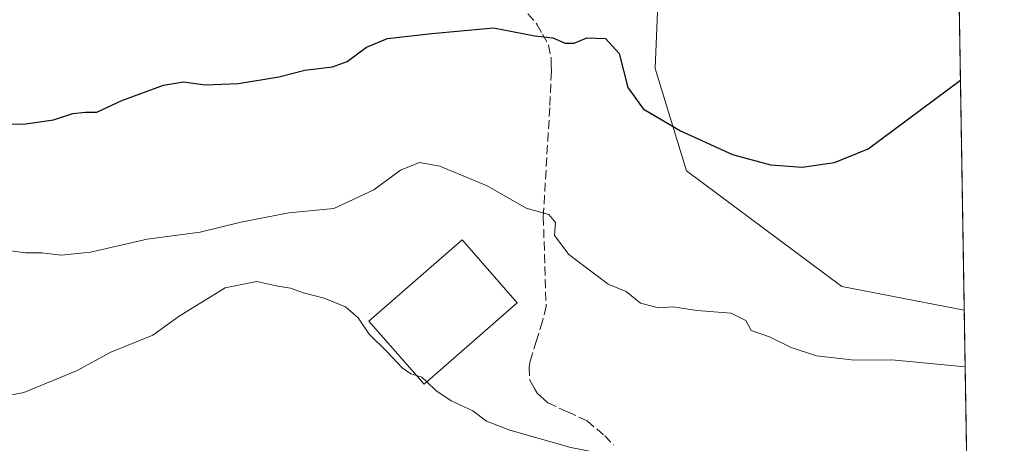
# Model space of a CAD drawing. Units: metres. Extents: x 611156 to 614642, y 4710815 to 4713183.
# Drawn here: x 614433 to 614614, y 4711292 to 4711370 of the extents above; entities that cross this region are included whole.
import ezdxf

# ---------------------------------------------------------------- set-up
doc = ezdxf.new("R2010")
doc.units = ezdxf.units.M
doc.header["$MEASUREMENT"] = 0
doc.linetypes.add('DGN Style 3', pattern=[2.307223458686699, 1.648016756204785, -0.6592067024819142])
for name, color, linetype, lineweight in [('Arbolado forestal CxS', 92, 'Continuous', 0), ('Comarca CxS', 21, 'Continuous', 0), ('Comunidad Autónoma CxS', 142, 'Continuous', 0), ('Cultivos herbáceos CxS', 92, 'Continuous', 0), ('Curva de nivel maestra', 30, 'Continuous', 30), ('Curva de nivel normal', 30, 'Continuous', 0), ('Edificación Cxs', 1, 'Continuous', 13), ('Municipio CxS', 4, 'Continuous', 0), ('Provincia CxS', 1, 'Continuous', 0), ('Senda', 7, 'DGN Style 3', 0)]:
    doc.layers.add(name, color=color, linetype=linetype, lineweight=lineweight)

msp = doc.modelspace()

# ---------------------------------------------------------------- linework, layer by layer
at = {"layer": 'Arbolado forestal CxS', "color": 92, "linetype": 'Continuous', "lineweight": 0, "extrusion": (-0.002869244339170946, 0.1741640469471464, 0.9847124718352634), "elevation": 819544.9388766049, "flags": 128}
msp.add_lwpolyline([(-692128.7878595788, -4628557.732832253), (-692128.7878595787, -4628482.376756489)], dxfattribs=at)
at = {"layer": 'Arbolado forestal CxS', "color": 92, "linetype": 'Continuous', "lineweight": 0}
for points in [[(614551.5339000003, 4711400.8731, 769.3252000000067), (614549.8954999996, 4711360.721899999, 774.241599999994), (614555.6300999997, 4711341.8749, 775.6598999999987), (614584.1656999999, 4711320.608700001, 777.4658000000054), (614606.7004000006, 4711316.2545, 778.3899999999995), (614607.9227, 4711242.060500001, 791.5160999999936), (614600.3722999999, 4711250.8717, 789.6949000000022), (614586.2289000005, 4711260.853700001, 787.8913999999932), (614558.7732999995, 4711268.3413, 787.2057999999961), (614548.7873000001, 4711280.821900001, 785.7311999999947), (614531.3176999995, 4711280.821900001, 787.0075999999973), (614511.3494999995, 4711279.990499999, 789.5123000000021), (614500.5358999996, 4711269.176899999, 790.1754999999977), (614497.2059000004, 4711260.022100001, 791.4925999999978), (614497.8191000001, 4711253.2753, 791.704700000002), (614463.0365000004, 4711266.4901, 790.295100000003), (614432.7187000001, 4711282.058499999, 788.1925000000047), (614395.8460999997, 4711301.7247, 782.3163000000059), (614345.0437000003, 4711324.6689, 776.8656000000047), (614311.4480999997, 4711340.237299999, 772.4048999999941), (614225.2855000002, 4711425.225099999, 756.1003999999957)], [(614551.5339000003, 4711400.8731, 769.3252000000067), (614549.8954999996, 4711360.721899999, 774.241599999994), (614555.6300999997, 4711341.8749, 775.6598999999987), (614584.1656999999, 4711320.608700001, 777.4658000000054), (614606.7004000006, 4711316.2545, 778.3899999999995)]]:
    msp.add_polyline3d(points, dxfattribs=at)
at = {"layer": 'Comarca CxS', "color": 21, "linetype": 'Continuous', "lineweight": 0, "flags": 128}
msp.add_lwpolyline([(611545.9829589465, 4710820.316275445), (611192.6800008359, 4710814.579982872), (611188.4874078912, 4711076.778557051), (611155.6900008359, 4713127.879982846), (612030.4371999995, 4713142.0899), (612030.5143322038, 4713142.09103515), (612641.0948517915, 4713152.009532884), (613144.1168007915, 4713160.180851163), (613933.8069885895, 4713173.008933455), (613959.2240814241, 4713173.421824149), (614575.940000862, 4713183.439982845), (614591.5825999993, 4712233.918099998), (614614.0500008619, 4710870.129982872), (612455.4008625436, 4710835.08175376)], close=True, dxfattribs=at)
at = {"layer": 'Comunidad Autónoma CxS', "color": 142, "linetype": 'Continuous', "lineweight": 0, "flags": 128}
msp.add_lwpolyline([(611545.9829589465, 4710820.316275445), (611192.6800008359, 4710814.579982872), (611188.4874078912, 4711076.778557051), (611155.6900008359, 4713127.879982846), (612030.4371999995, 4713142.0899), (612030.5143322038, 4713142.09103515), (612641.0948517915, 4713152.009532884), (613144.1168007915, 4713160.180851163), (613933.8069885895, 4713173.008933455), (613959.2240814241, 4713173.421824149), (614575.940000862, 4713183.439982845), (614591.5825999993, 4712233.918099998), (614614.0500008619, 4710870.129982872), (612455.4008625436, 4710835.08175376)], close=True, dxfattribs=at)
at = {"layer": 'Cultivos herbáceos CxS', "color": 92, "linetype": 'Continuous', "lineweight": 0, "extrusion": (-0.001147472068409232, 0.069654357219427, 0.9975705257415141), "elevation": 328234.9602644016, "flags": 128}
msp.add_lwpolyline([(-692126.079782629, -4689199.555065904), (-692126.0797826292, -4689079.45683675)], dxfattribs=at)
at = {"layer": 'Cultivos herbáceos CxS', "color": 92, "linetype": 'Continuous', "lineweight": 0}
for points in [[(614604.7270000001, 4711436.044700001, 770.0234999999958), (614606.7004000006, 4711316.2545, 778.3899999999995), (614584.1656999999, 4711320.608700001, 777.4658000000054), (614555.6300999997, 4711341.8749, 775.6598999999987), (614549.8954999996, 4711360.721899999, 774.241599999994), (614551.5339000003, 4711400.8731, 769.3252000000067)], [(614551.5339000003, 4711400.8731, 769.3252000000067), (614549.8954999996, 4711360.721899999, 774.241599999994), (614555.6300999997, 4711341.8749, 775.6598999999987), (614584.1656999999, 4711320.608700001, 777.4658000000054), (614606.7004000006, 4711316.2545, 778.3899999999995)]]:
    msp.add_polyline3d(points, dxfattribs=at)
at = {"layer": 'Curva de nivel maestra', "color": 30, "linetype": 'Continuous', "lineweight": 30, "elevation": 775, "flags": 128}
msp.add_lwpolyline([(614427.5199999996, 4711350.4001), (614434.2300000006, 4711350.5101), (614439.3399999999, 4711351.2501), (614442.8700000001, 4711352.450099999), (614445.1699999999, 4711352.700099999), (614447.2699999996, 4711352.6601), (614451.8700000001, 4711354.800100001), (614459.54, 4711357.620100001), (614463.2000000002, 4711358.2401), (614467.2000000002, 4711357.690099999), (614473.3399999999, 4711357.9301), (614480.7400000002, 4711359.200099999), (614485.4800000006, 4711360.390100001), (614490.6200000001, 4711361.040100001), (614493.2999999998, 4711361.9901), (614496.8700000001, 4711364.610099999), (614500.7000000002, 4711366.220100001), (614508.8700000001, 4711367.1601), (614520.1600000003, 4711368.170100001), (614527.7599999999, 4711366.700099999), (614531.0899999999, 4711366.340100001), (614533.3200000003, 4711365.340100001), (614535, 4711365.370100001), (614537.3300000001, 4711366.360099999), (614540.7599999999, 4711366.2401), (614543.2599999999, 4711363.450099999), (614544.8700000001, 4711357.200099999), (614547.6699999999, 4711353.3101), (614554.5199999996, 4711349.2401), (614564.0899999999, 4711344.870100001), (614571.0999999996, 4711342.970100001), (614576.9299999997, 4711342.5701), (614582.8700000001, 4711343.440099999), (614589.0499999998, 4711345.9301), (614606.0032000003, 4711358.576099999)], dxfattribs=at)
at = {"layer": 'Curva de nivel normal', "color": 30, "linetype": 'Continuous', "lineweight": 0, "flags": 128}
for points, elevation in [([(614429.1799999997, 4711327.460100001), (614434.2000000002, 4711326.8101), (614437.1600000003, 4711326.8201), (614440.7000000002, 4711326.380100001), (614446.1399999997, 4711326.940099999), (614456.5300000003, 4711329.3201), (614466.2599999999, 4711330.590100001), (614473.7400000002, 4711332.450099999), (614482.5899999999, 4711334.170100001), (614490.8399999999, 4711334.960100001), (614498.1699999999, 4711338.4001), (614503.0999999996, 4711341.9801), (614506.5999999996, 4711343.4101), (614510.3399999999, 4711342.770099999), (614519.0300000003, 4711339.110099999), (614526.1799999997, 4711335.030099999), (614530.3399999999, 4711333.850099999), (614531.5499999998, 4711332.370100001), (614531.3899999997, 4711330.0101), (614534.0199999996, 4711326.470100001), (614541.25, 4711321.0601), (614544.54, 4711319.670100001), (614547.1900000004, 4711317.5701), (614550.4900000002, 4711316.6601), (614553.1900000004, 4711316.840100001), (614557.54, 4711316.1801), (614563.8799999999, 4711315.710100001), (614566.5800000001, 4711314.3301), (614567.5499999998, 4711312.5101), (614570.8700000001, 4711311.3201), (614574.8700000001, 4711309.360099999), (614579.54, 4711307.8301), (614586.54, 4711307.050100001), (614593.3700000001, 4711307.140100001), (614606.8724999996, 4711305.807700001)], 780), ([(614506.0571999997, 4711304.214199999), (614505.0099999999, 4711304.520099999), (614503.4000000004, 4711305.630100001), (614500.7199999997, 4711308.540100001), (614497.3200000003, 4711311.860099999), (614495.3399999999, 4711314.8301), (614492.9699999997, 4711316.890100001), (614489.0700000003, 4711318.4801), (614485.2400000002, 4711319.450099999), (614482.9000000004, 4711320.300100001), (614480.54, 4711320.6601), (614476.7000000002, 4711321.5101), (614470.8700000001, 4711320.340100001), (614462.4100000003, 4711315.170100001), (614457.5499999998, 4711311.6601), (614449.8700000001, 4711308.5001), (614443.54, 4711305.120100001), (614433.8700000001, 4711301.0801), (614427.1600000003, 4711299.800100001)], 785), ([(614507.9012000002, 4711303.0999), (614507.0300000003, 4711303.9301), (614506.0571999997, 4711304.214199999)], 785), ([(614507.9012000002, 4711303.0999), (614509.5800000001, 4711301.5001), (614512.4299999997, 4711299.5701), (614516.4000000004, 4711297.7401), (614518.8700000001, 4711295.860099999), (614523.1600000003, 4711294.1601), (614534.3700000001, 4711291.0101), (614539.0800000001, 4711290.040100001), (614542.5199999996, 4711288.110099999), (614546.4000000004, 4711286.640100001), (614549.9299999997, 4711286.550100001), (614554.6200000001, 4711285.020099999), (614558.5700000003, 4711284.700099999), (614561.7999999998, 4711286.120100001), (614564.7000000002, 4711286.3301), (614567.8700000001, 4711284.890100001), (614574.54, 4711282.780099999), (614580.54, 4711280.0001), (614585.0099999999, 4711278.8201), (614589.6600000003, 4711278.9101), (614595.2000000002, 4711278.280099999), (614607.3437000001, 4711277.2083)], 785)]:
    msp.add_lwpolyline(points, dxfattribs=dict(at, elevation=elevation))
at = {"layer": 'Edificación Cxs', "color": 1, "linetype": 'Continuous', "lineweight": 13}
msp.add_polyline3d([(614524.5100999996, 4711317.630100001, 783.3842000000004), (614507.4101, 4711302.670100001, 789.7421000000032), (614497.3000999996, 4711314.210100001, 788.0629999999946), (614514.4101, 4711329.1801, 783.545499999993), (614524.5100999996, 4711317.630100001, 783.3842000000004)], dxfattribs=at)
msp.add_3dface([(614524.5100999996, 4711317.630100001, 789.7421000000032), (614507.4101, 4711302.670100001, 789.7421000000032), (614497.3000999996, 4711314.210100001, 789.7421000000032), (614514.4101, 4711329.1801, 789.7421000000032)], dxfattribs=at)
at = {"layer": 'Municipio CxS', "color": 4, "linetype": 'Continuous', "lineweight": 0, "flags": 128}
msp.add_lwpolyline([(613144.1168007915, 4713160.180851163), (613933.8069885895, 4713173.008933455), (613959.2240814241, 4713173.421824149), (614575.940000862, 4713183.439982845), (614591.5825999993, 4712233.918099998), (614614.0500008619, 4710870.129982872), (612455.4008625436, 4710835.08175376)], dxfattribs=at)
at = {"layer": 'Provincia CxS', "color": 1, "linetype": 'Continuous', "lineweight": 0, "flags": 128}
msp.add_lwpolyline([(611545.9829589465, 4710820.316275445), (611192.6800008359, 4710814.579982872), (611188.4874078912, 4711076.778557051), (611155.6900008359, 4713127.879982846), (612030.4371999995, 4713142.0899), (612030.5143322038, 4713142.09103515), (612641.0948517915, 4713152.009532884), (613144.1168007915, 4713160.180851163), (613933.8069885895, 4713173.008933455), (613959.2240814241, 4713173.421824149), (614575.940000862, 4713183.439982845), (614591.5825999993, 4712233.918099998), (614614.0500008619, 4710870.129982872), (612455.4008625436, 4710835.08175376)], close=True, dxfattribs=at)
at = {"layer": 'Senda', "color": 7, "linetype": 'DGN Style 3', "lineweight": 0}
msp.add_polyline3d([(614525.0000999998, 4711372.5251, 777.5019999999931), (614528.2301000003, 4711368.755100001, 777.1686000000045), (614529.1801000005, 4711367.0351, 776.968200000003), (614530.2901, 4711365.030099999, 776.7151000000014), (614530.7701000003, 4711362.595100001, 776.2580000000017), (614530.7901, 4711361.300100001, 776.6784999999945), (614530.8101000005, 4711360.1601, 777.0945000000065), (614530.5301000001, 4711353.5251, 778.0301000000036), (614530.2451, 4711348.9101, 779.6794999999984), (614529.9650999998, 4711344.3051, 780.3092999999935), (614529.3300999999, 4711333.485099999, 781.6732000000048), (614529.8450999996, 4711317.005100001, 783.2314999999944), (614529.1851000005, 4711314.2301, 784.0141000000004), (614528.0900999998, 4711310.6801, 784.6796999999933), (614526.9351000005, 4711306.850099999, 785.1192000000011), (614526.7251000004, 4711305.840100001, 785.2957000000025), (614526.8501000004, 4711303.370100001, 785.8571999999986), (614527.6700999998, 4711301.9301, 786.0926999999938), (614528.2451, 4711300.925100001, 786.3711000000039), (614529.3551000003, 4711299.925100001, 786.6462999999932), (614530.1750999996, 4711299.190099999, 786.7486999999965), (614533.7901, 4711297.5351, 787.1051000000007), (614537.3850999996, 4711295.8851, 787.6251000000047), (614540.6151000002, 4711293.1601, 786.3778000000021), (614542.3151000004, 4711291.4351, 786.1745999999986)], dxfattribs=at)

doc.saveas('drawing.dxf')
